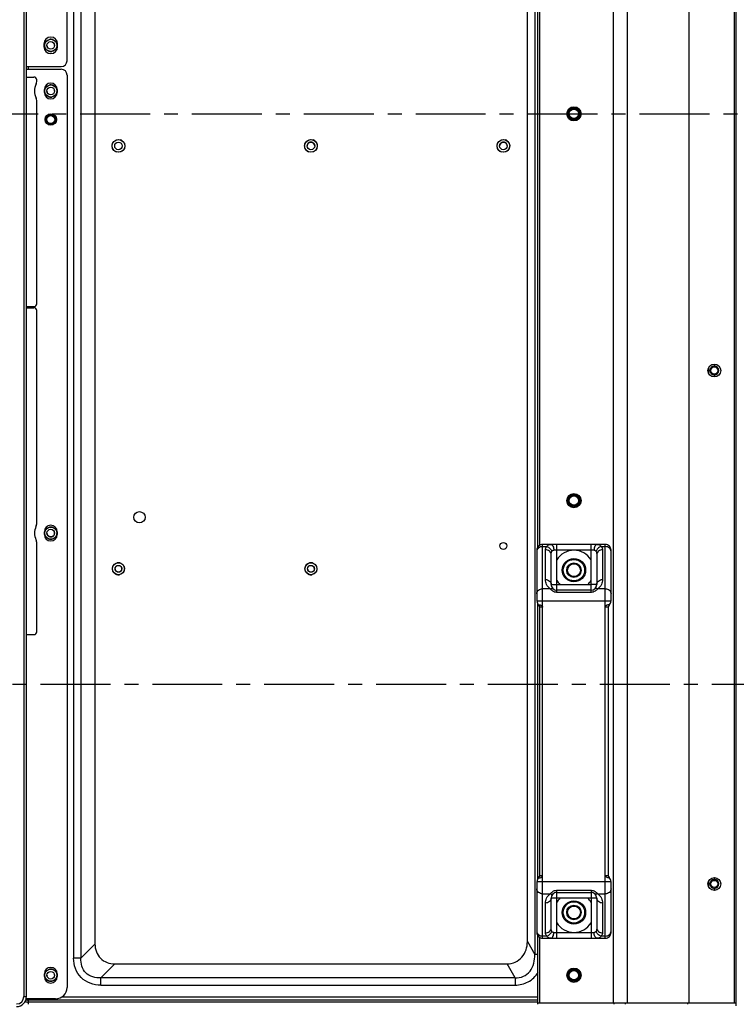
# Model space of a CAD drawing. Units: millimetres. Extents: x -1587 to 4804, y -1390 to 2733.
# Drawn here: x 3965 to 4216, y 968 to 1313 of the extents above; entities that cross this region are included whole.
import ezdxf

# ---------------------------------------------------------------- set-up
doc = ezdxf.new("R2010")
doc.units = ezdxf.units.MM
doc.header["$LTSCALE"] = 65.395
doc.linetypes.add('CENTER', pattern=[0.6, 0.375, -0.075, 0.075, -0.075])
doc.layers.add('中心線', color=4, linetype='CONTINUOUS')
doc.layers.add('本体', color=7, linetype='CONTINUOUS')

msp = doc.modelspace()

# ---------------------------------------------------------------- linework, layer by layer
at = {"layer": '中心線', "linetype": 'CENTER'}
for p, q in [((3358.18679, 1279.71715), (4342.92648, 1279.71715)), ((3658.18679, 1079.71715), (4339.03856, 1079.71715))]:
    msp.add_line(p, q, dxfattribs=at)
at = {"layer": '本体', "color": 7, "linetype": 'Continuous'}
for p, q in [((4216.03679, 967.01719), (4216.03679, 1723.86718)), ((4173.05589, 968.01715), (4173.05589, 1722.36718)), ((4177.91051, 1722.36718), (4177.91051, 968.01715)), ((4199.50724, 1722.36718), (4199.50724, 968.01715)), ((4215.53679, 968.01715), (4215.53679, 1722.36718)), ((3981.38679, 1298.31715), (3981.38679, 1593.71715)), ((3967.18679, 970.21715), (3967.18679, 1587.65941)), ((4146.57465, 1127.89662), (4146.57465, 1536.53768)), ((4147.07465, 1536.06002), (4147.07465, 1128.37428)), ((3966.22679, 1515.95356), (3966.27679, 974.71715)), ((3973.28679, 1304.21715), (3973.28679, 1303.21715)), ((3978.08679, 1303.21715), (3978.08679, 1304.21715)), ((3967.18679, 1295.31715), (3979.38679, 1295.31715)), ((3967.28679, 1296.31715), (3979.38679, 1296.31715)), ((3967.18679, 1292.61715), (3969.78679, 1292.61715)), ((3970.78679, 1291.08761), (3970.78679, 1291.61715)), ((3981.38679, 1293.31715), (3981.38679, 973.41715)), ((3973.43679, 1287.21715), (3973.43679, 1288.21715)), ((3977.93679, 1288.21715), (3977.93679, 1287.21715)), ((3970.78679, 1213.11715), (3970.78679, 1284.34669)), ((3967.18679, 1212.11715), (3969.78679, 1212.11715)), ((3967.18679, 1211.71715), (3969.78679, 1211.71715)), ((3970.78679, 1136.31715), (3970.78679, 1210.71715)), ((4208.33691, 1191.95276), (4208.33691, 1191.26395)), ((4208.43682, 1191.96297), (4208.43682, 1191.16715)), ((4208.53688, 1191.95388), (4208.53688, 1191.26398)), ((4206.43683, 1190.74015), (4206.43683, 1188.69515)), ((4208.33691, 1188.17038), (4208.33691, 1187.4804)), ((4208.43682, 1188.26715), (4208.43682, 1187.47133)), ((4208.53688, 1188.17032), (4208.53688, 1187.48156)), ((3973.43679, 1132.21715), (3973.43679, 1133.21715)), ((3977.93679, 1133.21715), (3977.93679, 1132.21715)), ((3970.78679, 1098.11715), (3970.78679, 1129.11715)), ((4146.18679, 1126.71715), (4146.18679, 1108.95322)), ((4170.18679, 1128.71715), (4148.18679, 1128.71715)), ((4148.18679, 990.71715), (4148.18679, 1128.71715)), ((4148.18679, 1127.99109), (4149.63619, 1127.99109)), ((4149.18679, 1116.42672), (4149.18679, 1126.87268)), ((4166.24114, 1126.71715), (4152.13245, 1126.71715)), ((4153.18679, 1111.92628), (4153.18679, 1128.71715)), ((4165.18679, 1111.92628), (4165.18679, 1128.71715)), ((4168.73738, 1127.99109), (4170.18679, 1127.99109)), ((4169.18679, 1126.87268), (4169.18679, 1116.42672)), ((4170.18679, 990.71715), (4170.18679, 1128.71715)), ((4172.18679, 1108.95322), (4172.18679, 1126.71715)), ((4151.18679, 1114.71715), (4151.18679, 1125.1631)), ((4167.18679, 1125.1631), (4167.18679, 1114.71715)), ((4150.854, 1113.1774), (4148.18679, 1113.17739)), ((4151.18679, 1114.71715), (4165.18679, 1114.71715)), ((4165.1868, 1112.71715), (4153.18678, 1112.71715)), ((4165.18679, 1111.92628), (4153.18679, 1111.92628)), ((4167.18679, 1114.71717), (4165.18679, 1114.71715)), ((4170.18679, 1113.17739), (4167.51956, 1113.17739)), ((4172.18617, 1108.90346), (4146.18741, 1108.90346)), ((4146.57465, 1011.65965), (4146.57465, 1107.77375)), ((4147.07465, 1107.17623), (4147.07465, 1012.2621)), ((4148.18679, 1106.71715), (4147.18679, 1106.71715)), ((4147.18679, 1012.71715), (4147.18679, 1106.71715)), ((4171.18679, 1106.71715), (4170.18679, 1106.71715)), ((4171.18679, 1106.71715), (4171.18679, 1012.71715)), ((3967.18679, 1097.11715), (3969.78679, 1097.11715)), ((4147.18679, 1012.71715), (4148.18679, 1012.71715)), ((4170.18679, 1012.71715), (4171.18679, 1012.71715)), ((4208.33691, 1011.95276), (4208.33691, 1011.26395)), ((4208.43682, 1011.96297), (4208.43682, 1011.16715)), ((4208.53688, 1011.95388), (4208.53688, 1011.26398)), ((4146.18679, 1010.48108), (4146.18679, 992.71715)), ((4146.18741, 1010.53084), (4172.18617, 1010.53084)), ((4172.18679, 992.71715), (4172.18679, 1010.48108)), ((4206.43683, 1010.74015), (4206.43683, 1008.69515)), ((4208.33691, 1008.17038), (4208.33691, 1007.4804)), ((4208.43682, 1008.26715), (4208.43682, 1007.47133)), ((4208.53688, 1008.17032), (4208.53688, 1007.48156)), ((4148.18679, 1006.25691), (4150.85401, 1006.25691)), ((4167.18679, 1004.71715), (4151.18679, 1004.71715)), ((4151.18679, 994.2712), (4151.18679, 1004.71715)), ((4153.18677, 1006.71715), (4165.18679, 1006.71715)), ((4153.18678, 1007.50802), (4165.18679, 1007.50802)), ((4153.18679, 990.71715), (4153.18678, 1007.50802)), ((4165.18679, 1007.50802), (4165.18679, 990.71715)), ((4167.18679, 1004.71715), (4167.18679, 994.2712)), ((4167.51955, 1006.25691), (4170.18679, 1006.25691)), ((4149.18679, 992.56162), (4149.18679, 1003.00757)), ((4169.18679, 1003.00757), (4169.18679, 992.56162)), ((4146.57465, 967.51719), (4146.57465, 991.53768)), ((4147.07465, 991.06002), (4147.07465, 968.01715)), ((4149.63619, 991.44321), (4148.18679, 991.44321)), ((4152.13243, 992.71715), (4166.24111, 992.71715)), ((4170.18679, 991.44321), (4168.73738, 991.44321)), ((4148.18679, 990.71715), (4170.18679, 990.71715)), ((3973.43679, 977.21715), (3973.43679, 978.21715)), ((3977.93679, 978.21715), (3977.93679, 977.21715)), ((3966.27679, 974.71715), (3966.26679, 970.21715)), ((3966.26679, 970.21715), (3967.18679, 970.21715)), ((3977.38679, 969.41715), (3967.08399, 969.41715)), ((4146.57465, 968.01715), (4216.03679, 968.01715)), ((4173.16968, 968.01715), (4173.16968, 967.51719)), ((4177.15633, 968.01715), (4177.15633, 967.51719)), ((4198.99669, 968.01715), (4198.99669, 967.51719))]:
    msp.add_line(p, q, dxfattribs=at)
at = {"layer": '本体', "color": 6, "linetype": 'Continuous'}
for p, q in [((3983.68124, 1558.69642), (3983.68124, 983.73787)), ((3986.27931, 1558.69642), (3986.27931, 983.73787)), ((4145.44134, 1557.48352), (4145.44134, 984.95078)), ((3991.18679, 1553.78895), (3991.18679, 988.64535)), ((4142.86568, 989.52746), (4142.86568, 1552.90683)), ((3974.35179, 1303.71715), (3974.40748, 1303.33559)), ((3977.02179, 1303.71715), (3976.9661, 1304.09871)), ((3967.78487, 1296.31715), (3967.78487, 1295.31715)), ((3974.35179, 1287.71715), (3974.40748, 1287.33559)), ((3977.02179, 1287.71715), (3976.9661, 1288.09871)), ((3998.10179, 1268.46715), (3998.21654, 1269.00864)), ((4000.77179, 1268.46715), (4000.65704, 1267.92565)), ((4065.60179, 1268.46715), (4065.71654, 1269.00864)), ((4068.27179, 1268.46715), (4068.15704, 1267.92565)), ((4133.10179, 1268.46715), (4133.21654, 1269.00864)), ((4135.77179, 1268.46715), (4135.65704, 1267.92565)), ((3974.35179, 1132.71715), (3974.40748, 1132.33559)), ((3977.02179, 1132.71715), (3976.9661, 1133.09871)), ((3998.23679, 1120.21715), (3998.29864, 1119.83687)), ((4000.63679, 1120.21715), (4000.57494, 1120.59743)), ((4065.73679, 1120.21715), (4065.79864, 1119.83687)), ((4068.13679, 1120.21715), (4068.07494, 1120.59743)), ((3986.27931, 983.73787), (3991.18679, 988.64535)), ((4142.86568, 989.52746), (4145.44134, 984.95078)), ((4146.57465, 984.95078), (4145.44134, 984.95078)), ((3986.27931, 983.73787), (3983.68124, 983.73787)), ((3998.115, 981.71715), (3993.20752, 976.80967)), ((3998.115, 981.71715), (4135.75367, 981.71715)), ((4138.51548, 976.80967), (4135.75367, 981.71715)), ((3974.35179, 977.71715), (3974.40748, 977.33559)), ((3977.02179, 977.71715), (3976.9661, 978.09871)), ((4138.51548, 976.80967), (3993.20752, 976.80967)), ((3993.20752, 974.2116), (3993.20752, 976.80967)), ((3993.20752, 974.2116), (4138.51548, 974.2116)), ((4138.51548, 976.80967), (4138.51548, 974.2116)), ((3979.70399, 970.16052), (4146.57465, 970.16052)), ((4146.57465, 968.92311), (3967.70631, 968.92311)), ((3967.78487, 968.92311), (3967.78487, 969.41715)), ((4146.57465, 968.26316), (3967.78487, 968.26316)), ((3967.78487, 968.26316), (3967.78487, 967.51715))]:
    msp.add_line(p, q, dxfattribs=at)
at = {"layer": '本体', "color": 7, "linetype": 'Continuous'}
for centre, radius in [((3975.68679, 1303.71715), 2.135), ((3975.68679, 1303.71715), 1.335), ((3975.68679, 1287.71715), 2.135), ((3975.68679, 1287.71715), 1.335), ((4159.18679, 1279.71715), 2.5), ((4159.18679, 1279.71715), 1.99999), ((3975.68679, 1277.71715), 2), ((3975.68679, 1277.71715), 1.8), ((3975.68679, 1277.71715), 1.4), ((3999.43679, 1268.46715), 2.235), ((4066.93679, 1268.46715), 2.235), ((4134.43679, 1268.46715), 2.235), ((3999.43679, 1268.46715), 1.335), ((4066.93679, 1268.46715), 1.335), ((4134.43679, 1268.46715), 1.335), ((4208.43682, 1189.71715), 2.25), ((4208.43682, 1189.71715), 1.25), ((4159.18679, 1144.11715), 2.5), ((4159.18679, 1144.11715), 1.99999), ((3975.68679, 1132.71715), 2.135), ((3975.68679, 1132.71715), 1.335), ((3999.43679, 1120.21715), 2.1), ((4066.93679, 1120.21715), 2.1), ((4159.18679, 1119.71715), 4.1), ((4159.1868, 1119.71715), 2.49999), ((3999.43679, 1120.21715), 1.2), ((4066.93679, 1120.21715), 1.2), ((4208.43682, 1009.71715), 2.25), ((4208.43682, 1009.71715), 1.25), ((4159.18679, 999.71715), 4.1), ((4159.1868, 999.71715), 2.49999), ((3975.68679, 977.71715), 2.135), ((3975.68679, 977.71715), 1.335), ((4159.18679, 977.71715), 2.5), ((4159.18679, 977.71715), 1.99999)]:
    msp.add_circle(centre, radius, dxfattribs=at)
at = {"layer": '本体', "color": 6, "linetype": 'Continuous'}
for centre, radius in [((4159.18679, 1279.71714), 2.14999), ((4159.18679, 1279.71715), 1.64999), ((4159.18679, 1144.11714), 2.14999), ((4159.18679, 1144.11715), 1.64999), ((4006.78679, 1138.26714), 2), ((4134.43679, 1128.21715), 1.2), ((4159.1868, 1119.71715), 3.74999), ((4159.18679, 1119.71715), 2.54999), ((4159.18679, 1119.71715), 2.24999), ((4159.1868, 999.71715), 3.74999), ((4159.18679, 999.71715), 2.54999), ((4159.18679, 999.71715), 2.24999), ((4159.18679, 977.71714), 2.14999), ((4159.18679, 977.71715), 1.64999)]:
    msp.add_circle(centre, radius, dxfattribs=at)
at = {"layer": '本体', "color": 7, "linetype": 'Continuous'}
for centre, radius, start, end in [((3975.68679, 1304.21715), 2.4, 0, 180), ((3975.67727, 1303.68275), 2.16518, 94.8551539, 102.6699209), ((3975.67923, 1303.65671), 2.1913, 85.4044073, 94.8485078), ((3975.67786, 1303.6503), 2.19779, 70.3673577, 85.3820635), ((3975.68679, 1303.21715), 2.4, 180, 0), ((3975.68717, 1303.75965), 2.1719, 233.9048063, 246.9092448), ((3975.69342, 1303.77309), 2.18673, 246.8967362, 256.9337912), ((3975.69458, 1303.77994), 2.19366, 256.9446667, 265.4033299), ((3975.69435, 1303.77759), 2.1913, 265.4044073, 274.8485078), ((3975.69631, 1303.75154), 2.16518, 274.8551539, 282.6699209), ((3979.38679, 1298.31715), 2, 270, 0), ((3979.38679, 1293.31715), 2, 0, 90), ((3969.78679, 1291.61715), 1, 0, 90), ((3968.78679, 1291.08761), 2, 333.2951478, 0), ((3975.48679, 1287.71715), 5.5, 153.2951478, 206.7048522), ((3975.68679, 1288.21715), 2.25, 0, 180), ((3975.67727, 1287.68275), 2.16518, 94.8551539, 102.6699209), ((3975.67923, 1287.65671), 2.1913, 85.4044073, 94.8485078), ((3975.67786, 1287.6503), 2.19779, 70.3673577, 85.3820635), ((3968.78679, 1284.34669), 2, 0, 26.7048522), ((3975.68679, 1287.21715), 2.25, 180, 0), ((3975.68717, 1287.75965), 2.1719, 233.9048063, 246.9092448), ((3975.69342, 1287.77309), 2.18673, 246.8967362, 256.9337912), ((3975.69458, 1287.77994), 2.19366, 256.9446667, 265.4033299), ((3975.69435, 1287.77759), 2.1913, 265.4044073, 274.8485078), ((3975.69631, 1287.75154), 2.16518, 274.8551539, 282.6699209), ((3999.44059, 1268.43262), 2.26442, 54.5045876, 71.0692156), ((4066.94059, 1268.43262), 2.26442, 54.5045876, 71.0692156), ((4134.44059, 1268.43262), 2.26442, 54.5045876, 71.0692156), ((4066.93679, 1268.46715), 1.335, 359.9999387, 180.0000498), ((4134.43679, 1268.46715), 1.335, 359.9999387, 180.0000498), ((3999.433, 1268.50168), 2.26442, 234.5045876, 251.0692156), ((4066.933, 1268.50168), 2.26442, 234.5045876, 251.0692156), ((4134.433, 1268.50168), 2.26442, 234.5045876, 251.0692156), ((3969.78679, 1213.11715), 1, 270, 0), ((3969.78679, 1210.71715), 1, 0, 90), ((4208.43683, 1189.71715), 1.55, 93.6959754, 266.3039659), ((4205.3872, 1188.11693), 4.31325, 45.0056133, 46.8537245), ((4211.48433, 1188.11821), 4.31085, 133.1358247, 134.9864665), ((4208.43683, 1189.71715), 1.55009, 273.7006433, 86.2993567), ((4205.38665, 1191.31796), 4.31405, 313.1462324, 314.9940004), ((4211.48417, 1191.31581), 4.31053, 225.0124536, 226.8632532), ((3967.78679, 1136.31715), 3, 334.9423846, 0), ((3975.48679, 1132.71715), 5.5, 154.9423846, 205.0576154), ((3975.68679, 1133.21715), 2.25, 0, 180), ((3975.68679, 1132.71715), 1.335, 179.9999502, 0.0000612), ((3975.67727, 1132.68275), 2.16518, 94.8551539, 102.6699209), ((3975.67923, 1132.65671), 2.1913, 85.4044072, 94.8485078), ((3975.67786, 1132.6503), 2.19779, 70.3673576, 85.3820635), ((3967.78679, 1129.11715), 3, 0, 25.0576154), ((3975.68679, 1132.21715), 2.25, 180, 0), ((3975.68717, 1132.75965), 2.1719, 233.9048063, 246.9092448), ((3975.69342, 1132.77309), 2.18673, 246.8967362, 256.9337912), ((3975.69458, 1132.77994), 2.19366, 256.9446667, 265.4033299), ((3975.69435, 1132.77759), 2.1913, 265.4044072, 274.8485078), ((3975.69631, 1132.75154), 2.16518, 274.8551539, 282.6699209), ((4148.18679, 1126.71715), 2, 89.9999976, 180), ((4159.18679, 1119.71715), 7, 31.0027191, 148.9972809), ((4170.18679, 1126.71715), 2, 0, 90.0000024), ((3999.43606, 1120.15575), 2.15673, 93.7657198, 102.0950904), ((3999.43638, 1120.15354), 2.15895, 84.3689982, 93.7704171), ((3999.4382, 1120.17064), 2.14176, 75.9759398, 84.3725042), ((3999.44032, 1120.18356), 2.12871, 64.8459623, 75.9470833), ((4066.93606, 1120.15575), 2.15673, 93.7657198, 102.0950904), ((4066.93638, 1120.15354), 2.15895, 84.3689982, 93.7704171), ((4066.9382, 1120.17064), 2.14176, 75.9759398, 84.3725042), ((4066.94032, 1120.18356), 2.12871, 64.8459623, 75.9470833), ((3999.43509, 1120.25395), 2.13238, 238.0187815, 251.0700948), ((3999.43552, 1120.2623), 2.14042, 251.1316743, 264.3653397), ((3999.4372, 1120.28075), 2.15895, 264.3689982, 273.7704171), ((3999.43752, 1120.27855), 2.15673, 273.7657198, 282.0950904), ((4066.93509, 1120.25395), 2.13238, 238.0187815, 251.0700948), ((4066.93552, 1120.2623), 2.14042, 251.1316743, 264.3653397), ((4066.9372, 1120.28075), 2.15895, 264.3689982, 273.7704171), ((4066.93752, 1120.27855), 2.15673, 273.7657198, 282.0950904), ((4159.18679, 1119.71715), 7, 211.0027191, 225.5846914), ((4159.18679, 1119.71715), 7, 314.4153086, 328.9972809), ((4153.18679, 1114.71715), 2, 179.9999159, 270), ((4165.18679, 1114.71715), 2, 270.0004719, 0), ((4148.18679, 1108.95322), 2, 180, 228.189685), ((4170.18679, 1108.95322), 2, 311.8103092, 0), ((4146.18679, 1106.71715), 1, 0, 48.1896854), ((4172.18679, 1106.71715), 1, 131.8103263, 180), ((3969.78679, 1098.11715), 1, 270, 0), ((4148.18679, 1010.48108), 2, 131.8103085, 180), ((4146.18679, 1012.71715), 1, 311.8103277, 0), ((4172.18679, 1012.71715), 1, 180, 228.1896855), ((4170.18679, 1010.48108), 2, 0, 48.1896849), ((4208.43683, 1009.71715), 1.55, 93.6959754, 266.3039659), ((4205.3872, 1008.11693), 4.31325, 45.0056133, 46.8537245), ((4205.38665, 1011.31796), 4.31405, 313.1462324, 314.9940004), ((4211.48433, 1008.11821), 4.31085, 133.1358247, 134.9864665), ((4211.48417, 1011.31581), 4.31053, 225.0124536, 226.8632532), ((4208.43683, 1009.71715), 1.55009, 273.7006433, 86.2993567), ((4153.18679, 1004.71715), 2, 90.000407, 180), ((4159.18679, 999.71715), 7, 134.4153086, 148.9972809), ((4159.18679, 999.71715), 7, 31.0027191, 45.5846914), ((4165.18679, 1004.71715), 2, 359.9999028, 90), ((4159.18679, 999.71715), 7, 211.0027191, 328.9972809), ((4148.18679, 992.71715), 2, 180, 270.0000024), ((4170.18679, 992.71715), 2, 269.9999976, 0), ((3975.68679, 978.21715), 2.25, 0, 180), ((3975.68679, 977.21715), 2.25, 180, 0), ((3975.67727, 977.68275), 2.16518, 94.8551539, 102.6699209), ((3975.67923, 977.65671), 2.1913, 85.4044072, 94.8485078), ((3975.67786, 977.6503), 2.19779, 70.3673576, 85.3820635), ((3975.68717, 977.75965), 2.1719, 233.9048063, 246.9092448), ((3975.69342, 977.77309), 2.18673, 246.8967362, 256.9337912), ((3975.69458, 977.77994), 2.19366, 256.9446667, 265.4033299), ((3975.69435, 977.77759), 2.1913, 265.4044072, 274.8485078), ((3975.69631, 977.75154), 2.16518, 274.8551539, 282.6699209), ((3963.68679, 970.21715), 3.5, 270, 0), ((3963.68679, 970.21715), 2.58, 270, 0), ((3977.38679, 973.41715), 4, 270, 0)]:
    msp.add_arc(centre, radius, start, end, dxfattribs=at)
for points in [[(3973.55179, 1303.71715), (3973.61135, 1304.1965), (3973.74578, 1304.69904), (3974.04144, 1305.08102)], [(3974.04144, 1305.08102), (3974.18463, 1305.26603), (3974.36888, 1305.42309), (3974.56971, 1305.54308)], [(3974.56971, 1305.54308), (3974.7646, 1305.65952), (3974.98089, 1305.74539), (3975.20238, 1305.79521)], [(3976.41629, 1305.72033), (3976.61145, 1305.65054), (3976.79861, 1305.55193), (3976.96595, 1305.42963)], [(3976.96595, 1305.42963), (3977.09773, 1305.33332), (3977.21931, 1305.2207), (3977.32352, 1305.09507)], [(3977.32352, 1305.09507), (3977.43272, 1304.96341), (3977.52311, 1304.81458), (3977.59355, 1304.6587)], [(3973.63794, 1303.1869), (3973.59393, 1303.36047), (3973.56626, 1303.53867), (3973.55179, 1303.71715)], [(3973.78003, 1302.77559), (3973.72029, 1302.90777), (3973.67359, 1303.0463), (3973.63794, 1303.1869)], [(3974.05006, 1302.33923), (3973.94086, 1302.47089), (3973.85047, 1302.61972), (3973.78003, 1302.77559)], [(3974.40764, 1302.00466), (3974.27585, 1302.10098), (3974.15427, 1302.21359), (3974.05006, 1302.33923)], [(3976.80387, 1301.89121), (3976.60899, 1301.77478), (3976.39269, 1301.68891), (3976.17121, 1301.63909)], [(3977.33214, 1302.35327), (3977.18895, 1302.16827), (3977.0047, 1302.0112), (3976.80387, 1301.89121)], [(3977.82179, 1303.71715), (3977.76223, 1303.2378), (3977.6278, 1302.73526), (3977.33214, 1302.35327)], [(3977.59355, 1304.6587), (3977.65329, 1304.52652), (3977.7, 1304.388), (3977.73565, 1304.2474)], [(3977.73565, 1304.2474), (3977.77966, 1304.07382), (3977.80732, 1303.89563), (3977.82179, 1303.71715)], [(3973.55179, 1287.71715), (3973.58499, 1287.98433), (3973.64004, 1288.25147), (3973.73211, 1288.50448)], [(3973.63794, 1287.1869), (3973.59393, 1287.36047), (3973.56626, 1287.53867), (3973.55179, 1287.71715)], [(3973.73211, 1288.50448), (3973.80669, 1288.70943), (3973.90795, 1288.90855), (3974.04144, 1289.08102)], [(3974.04144, 1289.08102), (3974.31954, 1289.44031), (3974.75911, 1289.6955), (3975.20238, 1289.79521)], [(3976.41629, 1289.72033), (3976.61145, 1289.65054), (3976.79861, 1289.55193), (3976.96595, 1289.42963)], [(3976.96595, 1289.42963), (3977.09773, 1289.33332), (3977.21931, 1289.2207), (3977.32352, 1289.09507)], [(3977.32352, 1289.09507), (3977.43272, 1288.96341), (3977.52311, 1288.81458), (3977.59355, 1288.6587)], [(3977.59355, 1288.6587), (3977.65329, 1288.52652), (3977.7, 1288.388), (3977.73565, 1288.2474)], [(3977.82179, 1287.71715), (3977.78859, 1287.44997), (3977.73354, 1287.18283), (3977.64148, 1286.92982)], [(3977.73565, 1288.2474), (3977.77966, 1288.07382), (3977.80732, 1287.89563), (3977.82179, 1287.71715)], [(3973.78003, 1286.77559), (3973.72029, 1286.90777), (3973.67359, 1287.0463), (3973.63794, 1287.1869)], [(3974.05006, 1286.33923), (3973.94086, 1286.47089), (3973.85047, 1286.61972), (3973.78003, 1286.77559)], [(3974.40764, 1286.00466), (3974.27585, 1286.10098), (3974.15427, 1286.21359), (3974.05006, 1286.33923)], [(3977.33214, 1286.35327), (3977.05405, 1285.99398), (3976.61447, 1285.7388), (3976.17121, 1285.63909)], [(3977.64148, 1286.92982), (3977.5669, 1286.72487), (3977.46564, 1286.52574), (3977.33214, 1286.35327)], [(3974.28679, 1277.71715), (3974.3206, 1278.01506), (3974.41208, 1278.32044), (3974.58398, 1278.56609)], [(3974.46644, 1277.10105), (3974.37817, 1277.29591), (3974.32278, 1277.50628), (3974.28679, 1277.71715)], [(3974.58398, 1278.56609), (3974.70426, 1278.73799), (3974.87525, 1278.88111), (3975.06347, 1278.97378)], [(3975.06347, 1278.97378), (3975.21365, 1279.04772), (3975.37977, 1279.09489), (3975.54631, 1279.11179)], [(3975.54631, 1279.11179), (3975.70825, 1279.12823), (3975.87541, 1279.11593), (3976.03338, 1279.07663)], [(3976.03338, 1279.07663), (3976.20237, 1279.03459), (3976.36736, 1278.95985), (3976.5066, 1278.85526)], [(3976.5066, 1278.85526), (3976.68197, 1278.72354), (3976.81665, 1278.53303), (3976.90714, 1278.33325)], [(3977.08679, 1277.71715), (3977.05298, 1277.41924), (3976.9615, 1277.11385), (3976.78961, 1276.8682)], [(3976.90714, 1278.33325), (3976.99541, 1278.13839), (3977.0508, 1277.92802), (3977.08679, 1277.71715)], [(3974.86698, 1276.57903), (3974.69162, 1276.71075), (3974.55694, 1276.90126), (3974.46644, 1277.10105)], [(3975.34021, 1276.35766), (3975.17121, 1276.39971), (3975.00623, 1276.47444), (3974.86698, 1276.57903)], [(3975.82728, 1276.3225), (3975.66533, 1276.30606), (3975.49817, 1276.31836), (3975.34021, 1276.35766)], [(3976.31011, 1276.46051), (3976.15994, 1276.38658), (3975.99381, 1276.33941), (3975.82728, 1276.3225)], [(3976.78961, 1276.8682), (3976.66933, 1276.69631), (3976.49833, 1276.55318), (3976.31011, 1276.46051)], [(3997.65823, 1269.82154), (3998.16181, 1270.53801), (3999.3468, 1270.85852), (4000.17522, 1270.57456)], [(4065.15823, 1269.82154), (4065.66181, 1270.53801), (4066.8468, 1270.85852), (4067.67522, 1270.57456)], [(4132.65823, 1269.82154), (4133.16181, 1270.53801), (4134.3468, 1270.85852), (4135.17522, 1270.57456)], [(3997.20179, 1268.46715), (3997.25777, 1268.94026), (3997.38427, 1269.43178), (3997.65823, 1269.82154)], [(3997.33034, 1267.78348), (3997.26276, 1268.0053), (3997.22225, 1268.23617), (3997.20179, 1268.46715)], [(3998.11819, 1266.65808), (3997.74573, 1266.92447), (3997.46379, 1267.34543), (3997.33034, 1267.78348)], [(4001.21536, 1267.11275), (4000.71177, 1266.39629), (3999.52679, 1266.07577), (3998.69836, 1266.35974)], [(4000.75539, 1270.27622), (4001.11121, 1270.02174), (4001.38646, 1269.62764), (4001.52373, 1269.21228)], [(4001.67179, 1268.46715), (4001.61582, 1267.99404), (4001.48932, 1267.50252), (4001.21536, 1267.11275)], [(4001.61184, 1268.88041), (4001.63998, 1268.74409), (4001.65951, 1268.6058), (4001.67179, 1268.46715)], [(4064.70179, 1268.46715), (4064.75777, 1268.94026), (4064.88427, 1269.43178), (4065.15823, 1269.82154)], [(4064.83034, 1267.78348), (4064.76276, 1268.0053), (4064.72225, 1268.23617), (4064.70179, 1268.46715)], [(4065.61819, 1266.65808), (4065.24573, 1266.92447), (4064.96379, 1267.34543), (4064.83034, 1267.78348)], [(4068.71536, 1267.11275), (4068.21177, 1266.39629), (4067.02679, 1266.07577), (4066.19836, 1266.35974)], [(4068.25539, 1270.27622), (4068.61121, 1270.02174), (4068.88646, 1269.62764), (4069.02373, 1269.21228)], [(4069.17179, 1268.46715), (4069.11582, 1267.99404), (4068.98932, 1267.50252), (4068.71536, 1267.11275)], [(4069.11184, 1268.88041), (4069.13998, 1268.74409), (4069.15951, 1268.6058), (4069.17179, 1268.46715)], [(4132.20179, 1268.46715), (4132.25777, 1268.94026), (4132.38427, 1269.43178), (4132.65823, 1269.82154)], [(4132.33034, 1267.78348), (4132.26276, 1268.0053), (4132.22225, 1268.23617), (4132.20179, 1268.46715)], [(4133.11819, 1266.65808), (4132.74573, 1266.92447), (4132.46379, 1267.34543), (4132.33034, 1267.78348)], [(4136.21536, 1267.11275), (4135.71177, 1266.39629), (4134.52679, 1266.07577), (4133.69836, 1266.35974)], [(4135.75539, 1270.27622), (4136.11121, 1270.02174), (4136.38646, 1269.62764), (4136.52373, 1269.21228)], [(4136.67179, 1268.46715), (4136.61582, 1267.99404), (4136.48932, 1267.50252), (4136.21536, 1267.11275)], [(4136.61184, 1268.88041), (4136.63998, 1268.74409), (4136.65951, 1268.6058), (4136.67179, 1268.46715)], [(3973.55179, 1132.71715), (3973.58499, 1132.98433), (3973.64004, 1133.25147), (3973.73211, 1133.50448)], [(3973.63794, 1132.1869), (3973.59393, 1132.36047), (3973.56626, 1132.53867), (3973.55179, 1132.71715)], [(3973.73211, 1133.50448), (3973.80669, 1133.70943), (3973.90795, 1133.90855), (3974.04144, 1134.08102)], [(3974.04144, 1134.08102), (3974.31954, 1134.44031), (3974.75911, 1134.6955), (3975.20238, 1134.79521)], [(3976.41629, 1134.72033), (3976.61145, 1134.65054), (3976.79861, 1134.55193), (3976.96595, 1134.42963)], [(3976.96595, 1134.42963), (3977.09773, 1134.33332), (3977.21931, 1134.2207), (3977.32352, 1134.09507)], [(3977.32352, 1134.09507), (3977.43272, 1133.96341), (3977.52311, 1133.81458), (3977.59355, 1133.6587)], [(3977.59355, 1133.6587), (3977.65329, 1133.52652), (3977.7, 1133.388), (3977.73565, 1133.2474)], [(3977.82179, 1132.71715), (3977.78859, 1132.44997), (3977.73354, 1132.18283), (3977.64148, 1131.92982)], [(3977.73565, 1133.2474), (3977.77966, 1133.07382), (3977.80732, 1132.89563), (3977.82179, 1132.71715)], [(3973.78003, 1131.77559), (3973.72029, 1131.90777), (3973.67359, 1132.0463), (3973.63794, 1132.1869)], [(3974.05006, 1131.33923), (3973.94086, 1131.47089), (3973.85047, 1131.61972), (3973.78003, 1131.77559)], [(3974.40764, 1131.00466), (3974.27585, 1131.10098), (3974.15427, 1131.21359), (3974.05006, 1131.33923)], [(3977.33214, 1131.35327), (3977.05405, 1130.99398), (3976.61447, 1130.7388), (3976.17121, 1130.63909)], [(3977.64148, 1131.92982), (3977.5669, 1131.72487), (3977.46564, 1131.52574), (3977.33214, 1131.35327)], [(4151.18679, 1125.1631), (4151.1868, 1125.54336), (4151.26211, 1125.93183), (4151.41149, 1126.28151)], [(4166.96209, 1126.28149), (4167.11146, 1125.93181), (4167.18677, 1125.54335), (4167.18678, 1125.16311)], [(3997.76928, 1121.49489), (3997.92177, 1121.71009), (3998.12984, 1121.89126), (3998.35803, 1122.02352)], [(3998.35803, 1122.02352), (3998.55152, 1122.13567), (3998.76548, 1122.21773), (3998.98415, 1122.2646)], [(4000.34514, 1122.1104), (4000.64585, 1121.96916), (4000.92344, 1121.75008), (4001.11741, 1121.48035)], [(4065.26928, 1121.49489), (4065.42177, 1121.71009), (4065.62984, 1121.89126), (4065.85803, 1122.02352)], [(4065.85803, 1122.02352), (4066.05152, 1122.13567), (4066.26548, 1122.21773), (4066.48415, 1122.2646)], [(4067.84514, 1122.1104), (4068.14585, 1121.96916), (4068.42344, 1121.75008), (4068.61741, 1121.48035)], [(3997.33679, 1120.21715), (3997.38937, 1120.66372), (3997.50929, 1121.12802), (3997.76928, 1121.49489)], [(3997.43195, 1119.66413), (3997.38361, 1119.84482), (3997.35323, 1120.03082), (3997.33679, 1120.21715)], [(3997.56649, 1119.28422), (3997.51095, 1119.40655), (3997.46667, 1119.53435), (3997.43195, 1119.66413)], [(3997.75617, 1118.95394), (3997.68205, 1119.05701), (3997.61897, 1119.16862), (3997.56649, 1119.28422)], [(3998.30569, 1118.44522), (3998.09402, 1118.57752), (3997.90191, 1118.75129), (3997.75617, 1118.95394)], [(3998.23679, 1120.21715), (3998.26989, 1120.50909), (3998.36965, 1120.81468), (3998.56281, 1121.03606)], [(3998.41062, 1119.66142), (3998.32644, 1119.83631), (3998.27307, 1120.02648), (3998.23679, 1120.21715)], [(3998.73787, 1119.24155), (3998.59666, 1119.34902), (3998.48758, 1119.50153), (3998.41062, 1119.66142)], [(3998.56281, 1121.03606), (3998.66198, 1121.14971), (3998.78949, 1121.24203), (3998.92625, 1121.30565)], [(3999.13375, 1119.05513), (3998.99229, 1119.09068), (3998.85394, 1119.15322), (3998.73787, 1119.24155)], [(3998.92625, 1121.30565), (3999.05073, 1121.36356), (3999.18712, 1121.40034), (3999.3238, 1121.41336)], [(3999.599, 1119.02845), (3999.44503, 1119.00792), (3999.2844, 1119.01726), (3999.13375, 1119.05513)], [(3999.3238, 1121.41336), (3999.46825, 1121.42712), (3999.61746, 1121.41415), (3999.75753, 1121.37625)], [(4000.00132, 1119.15598), (3999.87672, 1119.09068), (3999.73845, 1119.04705), (3999.599, 1119.02845)], [(3999.75753, 1121.37625), (3999.90038, 1121.33759), (4000.0393, 1121.27131), (4000.15578, 1121.18004)], [(4000.33791, 1119.42513), (4000.24597, 1119.31475), (4000.12856, 1119.22267), (4000.00132, 1119.15598)], [(4000.15578, 1121.18004), (4000.2987, 1121.06806), (4000.40828, 1120.91011), (4000.48318, 1120.74472)], [(4000.63679, 1120.21715), (4000.61201, 1119.93606), (4000.5185, 1119.64195), (4000.33791, 1119.42513)], [(4000.48318, 1120.74472), (4000.55875, 1120.57787), (4000.60616, 1120.39773), (4000.63679, 1120.21715)], [(4001.10431, 1118.9394), (4000.95181, 1118.72421), (4000.74375, 1118.54304), (4000.51555, 1118.41078)], [(4001.53679, 1120.21715), (4001.48422, 1119.77058), (4001.36429, 1119.30627), (4001.10431, 1118.9394)], [(4001.11741, 1121.48035), (4001.19154, 1121.37728), (4001.25461, 1121.26568), (4001.3071, 1121.15008)], [(4001.3071, 1121.15008), (4001.36263, 1121.02775), (4001.40691, 1120.89994), (4001.44163, 1120.77017)], [(4001.44163, 1120.77017), (4001.48998, 1120.58947), (4001.52036, 1120.40347), (4001.53679, 1120.21715)], [(4064.83679, 1120.21715), (4064.88937, 1120.66372), (4065.00929, 1121.12802), (4065.26928, 1121.49489)], [(4064.93195, 1119.66413), (4064.88361, 1119.84482), (4064.85323, 1120.03082), (4064.83679, 1120.21715)], [(4065.06649, 1119.28422), (4065.01095, 1119.40655), (4064.96667, 1119.53435), (4064.93195, 1119.66413)], [(4065.25617, 1118.95394), (4065.18205, 1119.05701), (4065.11897, 1119.16862), (4065.06649, 1119.28422)], [(4065.80569, 1118.44522), (4065.59402, 1118.57752), (4065.40191, 1118.75129), (4065.25617, 1118.95394)], [(4065.73679, 1120.21715), (4065.76989, 1120.50909), (4065.86965, 1120.81468), (4066.06281, 1121.03606)], [(4065.91062, 1119.66142), (4065.82644, 1119.83631), (4065.77307, 1120.02648), (4065.73679, 1120.21715)], [(4066.23787, 1119.24155), (4066.09666, 1119.34902), (4065.98758, 1119.50153), (4065.91062, 1119.66142)], [(4066.06281, 1121.03606), (4066.16198, 1121.14971), (4066.28949, 1121.24203), (4066.42625, 1121.30565)], [(4066.63375, 1119.05513), (4066.49229, 1119.09068), (4066.35394, 1119.15322), (4066.23787, 1119.24155)], [(4066.42625, 1121.30565), (4066.55073, 1121.36356), (4066.68712, 1121.40034), (4066.8238, 1121.41336)], [(4067.099, 1119.02845), (4066.94503, 1119.00792), (4066.7844, 1119.01726), (4066.63375, 1119.05513)], [(4066.8238, 1121.41336), (4066.96825, 1121.42712), (4067.11746, 1121.41415), (4067.25753, 1121.37625)], [(4067.50132, 1119.15598), (4067.37672, 1119.09068), (4067.23845, 1119.04705), (4067.099, 1119.02845)], [(4067.25753, 1121.37625), (4067.40038, 1121.33759), (4067.5393, 1121.27131), (4067.65578, 1121.18004)], [(4067.83791, 1119.42513), (4067.74597, 1119.31475), (4067.62856, 1119.22267), (4067.50132, 1119.15598)], [(4067.65578, 1121.18004), (4067.7987, 1121.06806), (4067.90828, 1120.91011), (4067.98318, 1120.74472)], [(4068.13679, 1120.21715), (4068.11201, 1119.93606), (4068.0185, 1119.64195), (4067.83791, 1119.42513)], [(4067.98318, 1120.74472), (4068.05875, 1120.57787), (4068.10616, 1120.39773), (4068.13679, 1120.21715)], [(4068.60431, 1118.9394), (4068.45181, 1118.72421), (4068.24375, 1118.54304), (4068.01555, 1118.41078)], [(4069.03679, 1120.21715), (4068.98422, 1119.77058), (4068.86429, 1119.30627), (4068.60431, 1118.9394)], [(4068.61741, 1121.48035), (4068.69154, 1121.37728), (4068.75461, 1121.26568), (4068.8071, 1121.15008)], [(4068.8071, 1121.15008), (4068.86263, 1121.02775), (4068.90691, 1120.89994), (4068.94163, 1120.77017)], [(4068.94163, 1120.77017), (4068.98998, 1120.58947), (4069.02036, 1120.40347), (4069.03679, 1120.21715)], [(4000.51555, 1118.41078), (4000.32206, 1118.29863), (4000.10811, 1118.21657), (3999.88943, 1118.16969)], [(4068.01555, 1118.41078), (4067.82206, 1118.29863), (4067.60811, 1118.21657), (4067.38943, 1118.16969)], [(4151.41148, 993.1528), (4151.26211, 993.50247), (4151.1868, 993.89094), (4151.18679, 994.27119)], [(4167.18678, 994.27119), (4167.18677, 993.89094), (4167.11146, 993.50247), (4166.96208, 993.15279)], [(3973.55179, 977.71715), (3973.58499, 977.98433), (3973.64004, 978.25147), (3973.73211, 978.50448)], [(3973.63794, 977.1869), (3973.59393, 977.36047), (3973.56626, 977.53867), (3973.55179, 977.71715)], [(3973.78003, 976.77559), (3973.72029, 976.90777), (3973.67359, 977.0463), (3973.63794, 977.1869)], [(3973.73211, 978.50448), (3973.80669, 978.70943), (3973.90795, 978.90855), (3974.04144, 979.08102)], [(3974.04144, 979.08102), (3974.31954, 979.44031), (3974.75911, 979.6955), (3975.20238, 979.79521)], [(3976.41629, 979.72033), (3976.61145, 979.65054), (3976.79861, 979.55193), (3976.96595, 979.42963)], [(3976.96595, 979.42963), (3977.09773, 979.33332), (3977.21931, 979.2207), (3977.32352, 979.09507)], [(3977.32352, 979.09507), (3977.43272, 978.96341), (3977.52311, 978.81458), (3977.59355, 978.6587)], [(3977.64148, 976.92982), (3977.5669, 976.72487), (3977.46564, 976.52574), (3977.33214, 976.35327)], [(3977.59355, 978.6587), (3977.65329, 978.52652), (3977.7, 978.388), (3977.73565, 978.2474)], [(3977.82179, 977.71715), (3977.78859, 977.44997), (3977.73354, 977.18283), (3977.64148, 976.92982)], [(3977.73565, 978.2474), (3977.77966, 978.07382), (3977.80732, 977.89563), (3977.82179, 977.71715)], [(3974.05006, 976.33923), (3973.94086, 976.47089), (3973.85047, 976.61972), (3973.78003, 976.77559)], [(3974.40764, 976.00466), (3974.27585, 976.10098), (3974.15427, 976.21359), (3974.05006, 976.33923)], [(3977.33214, 976.35327), (3977.05405, 975.99398), (3976.61447, 975.7388), (3976.17121, 975.63909)]]:
    msp.add_open_spline(points, degree=3, dxfattribs=at)
for points, knots in [([(4001.52373, 1269.21228), (4001.54169, 1269.15795), (4001.57417, 1269.04806), (4001.60026, 1268.93651), (4001.61184, 1268.88041)], [0, 0, 0, 0, 0.499780495, 1, 1, 1, 1]), ([(4069.02373, 1269.21228), (4069.04169, 1269.15795), (4069.07417, 1269.04806), (4069.10026, 1268.93651), (4069.11184, 1268.88041)], [0, 0, 0, 0, 0.499780495, 1, 1, 1, 1]), ([(4136.52373, 1269.21228), (4136.54169, 1269.15795), (4136.57417, 1269.04806), (4136.60026, 1268.93651), (4136.61184, 1268.88041)], [0, 0, 0, 0, 0.499780495, 1, 1, 1, 1]), ([(4148.18679, 1127.99109), (4147.92798, 1127.99109), (4147.41577, 1127.90623), (4146.75377, 1127.53632), (4146.29756, 1126.96985), (4146.18679, 1126.50543), (4146.18679, 1126.28151)], [0, 0, 0, 0, 0.267796369, 0.525506201, 0.768299684, 1, 1, 1, 1]), ([(4149.18679, 1126.87268), (4149.18679, 1127.06679), (4149.27127, 1127.47816), (4149.49706, 1127.82825), (4149.63619, 1127.99109)], [0, 0, 0, 0, 0.475422935, 1, 1, 1, 1]), ([(4151.18679, 1125.1631), (4151.18679, 1125.37802), (4151.08101, 1125.84199), (4150.62139, 1126.42188), (4149.947, 1126.7913), (4149.43542, 1126.87269), (4149.18679, 1126.87269)], [0, 0, 0, 0, 0.222396703, 0.474510639, 0.742719172, 1, 1, 1, 1]), ([(4149.63619, 1127.99109), (4149.69626, 1128.11408), (4149.8486, 1128.33906), (4150.18456, 1128.58283), (4150.60862, 1128.70168), (4150.91389, 1128.71715), (4151.07809, 1128.71715)], [0, 0, 0, 0, 0.239837483, 0.466561391, 0.712295356, 1, 1, 1, 1]), ([(4149.63619, 1127.99109), (4150.06382, 1127.89267), (4150.84225, 1127.44582), (4151.3122, 1126.6816), (4151.41149, 1126.28151)], [0, 0, 0, 0, 0.515619737, 1, 1, 1, 1]), ([(4151.07809, 1128.71715), (4151.21566, 1128.71716), (4151.44269, 1128.62282), (4151.67146, 1128.38509), (4151.90457, 1128.01947), (4152.08552, 1127.45021), (4152.13247, 1126.96379), (4152.13247, 1126.71715)], [0, 0, 0, 0, 0.168829966, 0.277306354, 0.40378879, 0.697315707, 1, 1, 1, 1]), ([(4151.41149, 1126.28151), (4151.4413, 1126.35135), (4151.51239, 1126.48252), (4151.74105, 1126.68818), (4151.98021, 1126.71713), (4152.13245, 1126.71715)], [0, 0, 0, 0, 0.253576147, 0.491633528, 1, 1, 1, 1]), ([(4167.29549, 1128.71715), (4167.15792, 1128.71716), (4166.9309, 1128.62282), (4166.70212, 1128.38509), (4166.46901, 1128.01947), (4166.28806, 1127.45021), (4166.24111, 1126.96379), (4166.2411, 1126.71715)], [0, 0, 0, 0, 0.16883055, 0.277307104, 0.403789585, 0.69731623, 1, 1, 1, 1]), ([(4166.24114, 1126.71715), (4166.39338, 1126.71713), (4166.63254, 1126.68817), (4166.86119, 1126.48249), (4166.93229, 1126.35132), (4166.9621, 1126.28148)], [0, 0, 0, 0, 0.508368447, 0.746430162, 1, 1, 1, 1]), ([(4168.7374, 1127.99091), (4168.30978, 1127.89252), (4167.53135, 1127.44573), (4167.06138, 1126.68155), (4166.96208, 1126.28148)], [0, 0, 0, 0, 0.515623903, 1, 1, 1, 1]), ([(4169.18679, 1126.87269), (4168.93815, 1126.87269), (4168.42658, 1126.7913), (4167.75218, 1126.42188), (4167.29256, 1125.84199), (4167.18678, 1125.37802), (4167.18678, 1125.1631)], [0, 0, 0, 0, 0.257280836, 0.525489372, 0.777603306, 1, 1, 1, 1]), ([(4167.29549, 1128.71715), (4167.45968, 1128.71715), (4167.76495, 1128.70168), (4168.18901, 1128.58283), (4168.52497, 1128.33906), (4168.67732, 1128.11409), (4168.73738, 1127.99109)], [0, 0, 0, 0, 0.287702283, 0.533438772, 0.76016314, 1, 1, 1, 1]), ([(4168.73738, 1127.99109), (4168.87651, 1127.82825), (4169.10231, 1127.47816), (4169.18678, 1127.06679), (4169.18679, 1126.87268)], [0, 0, 0, 0, 0.524577325, 1, 1, 1, 1]), ([(4172.18679, 1126.28151), (4172.18679, 1126.50543), (4172.07601, 1126.96985), (4171.61981, 1127.53632), (4170.9578, 1127.90623), (4170.44559, 1127.99109), (4170.18679, 1127.99109)], [0, 0, 0, 0, 0.231700309, 0.474493794, 0.732203628, 1, 1, 1, 1]), ([(4149.18679, 1116.42673), (4149.43542, 1116.42673), (4149.94699, 1116.34534), (4150.62138, 1115.97591), (4151.081, 1115.39603), (4151.18678, 1114.93207), (4151.18678, 1114.71715)], [0, 0, 0, 0, 0.257282613, 0.52549167, 0.777604767, 1, 1, 1, 1]), ([(4150.854, 1113.1774), (4150.3058, 1113.5707), (4149.46274, 1114.58319), (4149.18681, 1115.84925), (4149.18679, 1116.42672)], [0, 0, 0, 0, 0.538818781, 1, 1, 1, 1]), ([(4167.18679, 1114.71715), (4167.18679, 1114.93207), (4167.29257, 1115.39603), (4167.75219, 1115.97591), (4168.42658, 1116.34533), (4168.93815, 1116.42672), (4169.18679, 1116.42672)], [0, 0, 0, 0, 0.222395198, 0.474508294, 0.742717376, 1, 1, 1, 1]), ([(4169.18679, 1116.42672), (4169.18677, 1115.84925), (4168.91082, 1114.58319), (4168.06777, 1113.57067), (4167.51956, 1113.17739)], [0, 0, 0, 0, 0.461180736, 1, 1, 1, 1]), ([(4146.18679, 1111.46782), (4146.18679, 1111.69174), (4146.29756, 1112.15615), (4146.75377, 1112.72262), (4147.41577, 1113.09254), (4147.92798, 1113.17739), (4148.18679, 1113.17739)], [0, 0, 0, 0, 0.231700309, 0.474493794, 0.732203628, 1, 1, 1, 1]), ([(4150.85396, 1113.17735), (4151.05535, 1113.25292), (4151.46373, 1113.33446), (4151.86847, 1113.20154), (4152.02037, 1113.09249)], [0, 0, 0, 0, 0.534955051, 1, 1, 1, 1]), ([(4153.18679, 1111.92628), (4152.92616, 1111.92621), (4152.41632, 1112.0119), (4151.59398, 1112.41711), (4151.11214, 1112.86936), (4150.854, 1113.17739)], [0, 0, 0, 0, 0.286923302, 0.557547536, 1, 1, 1, 1]), ([(4167.51956, 1113.17739), (4167.26142, 1112.86936), (4166.7796, 1112.4171), (4165.95726, 1112.01189), (4165.44741, 1111.92621), (4165.18679, 1111.92628)], [0, 0, 0, 0, 0.442449656, 0.71307533, 1, 1, 1, 1]), ([(4167.51956, 1113.17743), (4167.31199, 1113.25529), (4166.90144, 1113.33472), (4166.49975, 1113.19769), (4166.35317, 1113.09246)], [0, 0, 0, 0, 0.55129181, 1, 1, 1, 1]), ([(4170.18679, 1113.17739), (4170.44559, 1113.17739), (4170.9578, 1113.09254), (4171.61981, 1112.72262), (4172.07601, 1112.15615), (4172.18679, 1111.69174), (4172.18679, 1111.46782)], [0, 0, 0, 0, 0.267796372, 0.525506206, 0.768299691, 1, 1, 1, 1]), ([(4146.67324, 1107.64587), (4146.80595, 1107.63237), (4147.0985, 1107.60568), (4147.55382, 1107.49173), (4147.93024, 1107.27231), (4148.14526, 1106.98602), (4148.18679, 1106.80588), (4148.18679, 1106.71715)], [0, 0, 0, 0, 0.206900217, 0.454982638, 0.724280641, 0.862378588, 1, 1, 1, 1]), ([(4171.70027, 1107.64589), (4171.56754, 1107.63241), (4171.27539, 1107.60592), (4170.90378, 1107.51196), (4170.6019, 1107.36465), (4170.39009, 1107.20375), (4170.22885, 1106.98578), (4170.18678, 1106.80593), (4170.18679, 1106.71715)], [0, 0, 0, 0, 0.206615986, 0.454244247, 0.587979167, 0.724643034, 0.862497739, 1, 1, 1, 1]), ([(4146.6733, 1011.78841), (4146.80603, 1011.80189), (4147.09818, 1011.82838), (4147.46979, 1011.92234), (4147.77167, 1012.06965), (4147.98349, 1012.23054), (4148.14472, 1012.44852), (4148.18679, 1012.62836), (4148.18679, 1012.71715)], [0, 0, 0, 0, 0.206615999, 0.454244272, 0.587979211, 0.724643037, 0.8624977, 1, 1, 1, 1]), ([(4171.70034, 1011.78843), (4171.56762, 1011.80192), (4171.27508, 1011.82862), (4170.81975, 1011.94257), (4170.44333, 1012.16199), (4170.22831, 1012.44828), (4170.18678, 1012.62841), (4170.18679, 1012.71715)], [0, 0, 0, 0, 0.206900209, 0.454982649, 0.724280652, 0.862378634, 1, 1, 1, 1]), ([(4148.18679, 1006.2569), (4147.92798, 1006.2569), (4147.41577, 1006.34176), (4146.75377, 1006.71167), (4146.29756, 1007.27814), (4146.18679, 1007.74256), (4146.18679, 1007.96648)], [0, 0, 0, 0, 0.267796372, 0.525506206, 0.768299691, 1, 1, 1, 1]), ([(4149.18679, 1003.00757), (4149.18679, 1003.58505), (4149.46269, 1004.8512), (4150.30594, 1005.86343), (4150.85401, 1006.25691)], [0, 0, 0, 0, 0.461180593, 1, 1, 1, 1]), ([(4151.18679, 1004.71715), (4151.18679, 1004.50223), (4151.081, 1004.03827), (4150.62139, 1003.45839), (4149.94699, 1003.08896), (4149.43542, 1003.00757), (4149.18679, 1003.00757)], [0, 0, 0, 0, 0.222395125, 0.474508201, 0.742717321, 1, 1, 1, 1]), ([(4150.85401, 1006.25691), (4151.11227, 1006.56484), (4151.59393, 1007.01726), (4152.41632, 1007.42241), (4152.92616, 1007.50808), (4153.18679, 1007.50802)], [0, 0, 0, 0, 0.442447809, 0.71307534, 1, 1, 1, 1]), ([(4150.85402, 1006.25685), (4151.06158, 1006.179), (4151.47213, 1006.09958), (4151.87382, 1006.2366), (4152.0204, 1006.34183)], [0, 0, 0, 0, 0.551290293, 1, 1, 1, 1]), ([(4165.18679, 1007.50802), (4165.44741, 1007.50809), (4165.95725, 1007.4224), (4166.77964, 1007.01726), (4167.26129, 1006.56483), (4167.51955, 1006.25691)], [0, 0, 0, 0, 0.286923775, 0.557550376, 1, 1, 1, 1]), ([(4167.51963, 1006.25696), (4167.31824, 1006.1814), (4166.90986, 1006.09985), (4166.50512, 1006.23276), (4166.35322, 1006.3418)], [0, 0, 0, 0, 0.534957201, 1, 1, 1, 1]), ([(4169.18679, 1003.00757), (4168.93815, 1003.00757), (4168.42658, 1003.08896), (4167.75219, 1003.45839), (4167.29257, 1004.03827), (4167.18679, 1004.50223), (4167.18679, 1004.71715)], [0, 0, 0, 0, 0.257282432, 0.525491424, 0.777604598, 1, 1, 1, 1]), ([(4167.51955, 1006.25691), (4168.06767, 1005.86349), (4168.91087, 1004.85118), (4169.18677, 1003.58505), (4169.18679, 1003.00757)], [0, 0, 0, 0, 0.538819218, 1, 1, 1, 1]), ([(4172.18679, 1007.96648), (4172.18679, 1007.74256), (4172.07601, 1007.27814), (4171.61981, 1006.71167), (4170.9578, 1006.34176), (4170.44559, 1006.2569), (4170.18679, 1006.2569)], [0, 0, 0, 0, 0.231700309, 0.474493794, 0.732203628, 1, 1, 1, 1]), ([(4149.18679, 992.56161), (4149.43542, 992.56161), (4149.947, 992.643), (4150.62139, 993.01242), (4151.08101, 993.59231), (4151.18679, 994.05627), (4151.18679, 994.2712)], [0, 0, 0, 0, 0.257281186, 0.525489838, 0.777603613, 1, 1, 1, 1]), ([(4167.18678, 994.2712), (4167.18678, 994.05627), (4167.29256, 993.59231), (4167.75218, 993.01242), (4168.42658, 992.643), (4168.93815, 992.56161), (4169.18679, 992.56161)], [0, 0, 0, 0, 0.222396395, 0.474510172, 0.742718821, 1, 1, 1, 1]), ([(4146.18679, 993.15279), (4146.18679, 992.92887), (4146.29756, 992.46445), (4146.75377, 991.89798), (4147.41577, 991.52807), (4147.92798, 991.44321), (4148.18679, 991.44321)], [0, 0, 0, 0, 0.231700309, 0.474493794, 0.732203628, 1, 1, 1, 1]), ([(4149.63619, 991.44321), (4149.49706, 991.60604), (4149.27128, 991.95614), (4149.18679, 992.36751), (4149.18679, 992.56162)], [0, 0, 0, 0, 0.524576822, 1, 1, 1, 1]), ([(4149.63618, 991.44332), (4150.06381, 991.54172), (4150.84225, 991.98853), (4151.3122, 992.75273), (4151.41149, 993.1528)], [0, 0, 0, 0, 0.515622649, 1, 1, 1, 1]), ([(4151.07808, 990.71715), (4150.91387, 990.71715), (4150.60862, 990.73257), (4150.1846, 990.85151), (4149.84875, 991.0953), (4149.69619, 991.32017), (4149.63619, 991.44321)], [0, 0, 0, 0, 0.287740349, 0.533404135, 0.760129821, 1, 1, 1, 1]), ([(4151.07808, 990.71714), (4151.21565, 990.71713), (4151.44268, 990.81147), (4151.67145, 991.0492), (4151.90456, 991.41482), (4152.08552, 991.98409), (4152.13246, 992.47051), (4152.13247, 992.71715)], [0, 0, 0, 0, 0.168830837, 0.277307702, 0.403790505, 0.697317247, 1, 1, 1, 1]), ([(4152.13243, 992.71715), (4151.9802, 992.71716), (4151.74102, 992.74612), (4151.51242, 992.95183), (4151.44129, 993.08297), (4151.41148, 993.1528)], [0, 0, 0, 0, 0.508371371, 0.746449494, 1, 1, 1, 1]), ([(4167.29549, 990.71714), (4167.15791, 990.71713), (4166.93089, 990.81147), (4166.70212, 991.0492), (4166.469, 991.41482), (4166.28805, 991.98409), (4166.24111, 992.47051), (4166.2411, 992.71715)], [0, 0, 0, 0, 0.168830494, 0.27730726, 0.403790037, 0.697316939, 1, 1, 1, 1]), ([(4166.96208, 993.15279), (4166.93228, 993.08295), (4166.86115, 992.95181), (4166.63253, 992.74611), (4166.39335, 992.71716), (4166.24111, 992.71715)], [0, 0, 0, 0, 0.253558122, 0.491630863, 1, 1, 1, 1]), ([(4168.73738, 991.44321), (4168.30975, 991.54163), (4167.53132, 991.98848), (4167.06138, 992.7527), (4166.96208, 993.15278)], [0, 0, 0, 0, 0.515620595, 1, 1, 1, 1]), ([(4168.73738, 991.44321), (4168.67737, 991.32017), (4168.52482, 991.0953), (4168.18897, 990.85151), (4167.76495, 990.73257), (4167.45971, 990.71715), (4167.2955, 990.71715)], [0, 0, 0, 0, 0.239871444, 0.466597654, 0.71225883, 1, 1, 1, 1]), ([(4169.18679, 992.56162), (4169.18678, 992.36751), (4169.10229, 991.95614), (4168.87652, 991.60604), (4168.73738, 991.44321)], [0, 0, 0, 0, 0.475423424, 1, 1, 1, 1]), ([(4170.18679, 991.44321), (4170.44559, 991.44321), (4170.9578, 991.52807), (4171.61981, 991.89798), (4172.07601, 992.46445), (4172.18679, 992.92887), (4172.18679, 993.15279)], [0, 0, 0, 0, 0.267796369, 0.525506201, 0.768299684, 1, 1, 1, 1])]:
    msp.add_open_spline(points, degree=3, knots=knots, dxfattribs=at)
at = {"layer": '本体', "color": 6, "linetype": 'Continuous'}
for points, knots in [([(3991.18679, 988.64535), (3991.18679, 986.86077), (3992.49316, 983.0227), (3996.33107, 981.71715), (3998.115, 981.71715)], [0, 0, 0, 0, 0.500091795, 1, 1, 1, 1]), ([(4135.75367, 981.71715), (4136.73045, 981.71715), (4138.71337, 982.12241), (4141.90673, 984.51677), (4142.86568, 987.60344), (4142.86568, 989.52746)], [0, 0, 0, 0, 0.251971349, 0.503677075, 1, 1, 1, 1]), ([(4138.51551, 976.80981), (4139.5054, 976.76273), (4141.54183, 977.09075), (4144.80324, 979.65632), (4145.53178, 982.93734), (4145.44126, 984.95074)], [0, 0, 0, 0, 0.248353283, 0.494919563, 1, 1, 1, 1]), ([(3993.20752, 974.2116), (3990.75251, 974.21162), (3985.46492, 975.9966), (3983.68126, 981.28392), (3983.68124, 983.73787)], [0, 0, 0, 0, 0.500107672, 1, 1, 1, 1]), ([(3993.20752, 976.80968), (3991.38001, 976.67931), (3987.2105, 977.7398), (3986.14097, 981.91327), (3986.27932, 983.73787)], [0, 0, 0, 0, 0.500314963, 1, 1, 1, 1]), ([(4138.51548, 974.2116), (4140.10186, 974.29257), (4143.3615, 974.92898), (4145.73043, 977.32388), (4146.58021, 978.6666)], [0, 0, 0, 0, 0.499905431, 1, 1, 1, 1]), ([(3967.70631, 968.92311), (3967.71184, 968.88645), (3967.70083, 968.69161), (3967.70986, 968.48032), (3967.79071, 968.34426)], [0, 0, 0, 0, 0.189811183, 1, 1, 1, 1])]:
    msp.add_open_spline(points, degree=3, knots=knots, dxfattribs=at)
for points in [[(3966.72432, 968.51432), (3966.89435, 968.44153), (3967.07134, 968.38465), (3967.24988, 968.33636)], [(3967.56161, 968.93541), (3967.35614, 968.93271), (3967.15019, 968.94623), (3966.94613, 968.97045)], [(3967.03791, 969.26917), (3967.19047, 969.12926), (3967.36504, 969.0003), (3967.56161, 968.93541)], [(3967.24988, 968.33636), (3967.42658, 968.28856), (3967.60551, 968.24898), (3967.78487, 968.21239)]]:
    msp.add_open_spline(points, degree=3, dxfattribs=at)

doc.saveas('drawing.dxf')
